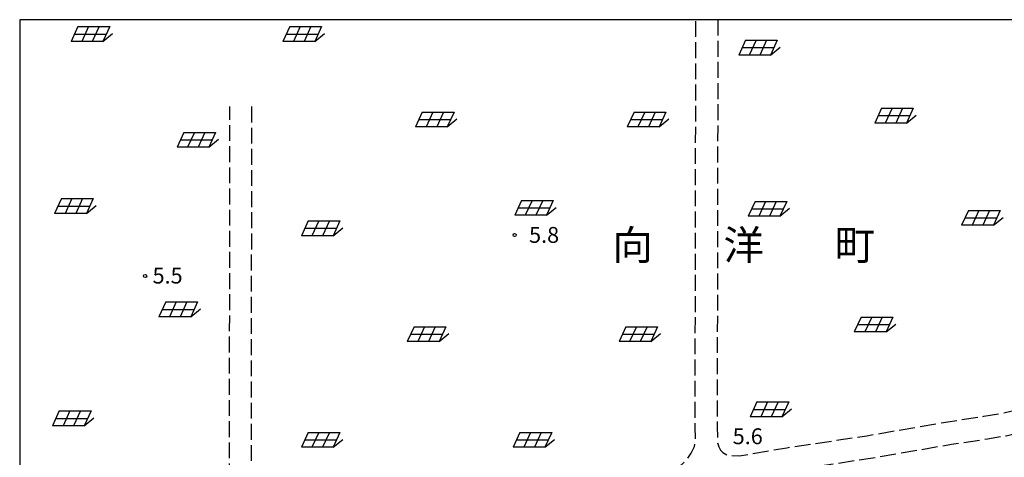
# Model space of a CAD drawing. Extents: x -22001 to -19999, y 100500 to 102001.
# Drawn here: x -22000 to -21768, y 101897 to 102000 of the extents above; entities that cross this region are included whole.
import ezdxf
from ezdxf.enums import TextEntityAlignment as Align

# ---------------------------------------------------------------- set-up
doc = ezdxf.new("R2010")
doc.units = 0
doc.linetypes.add('E', pattern=[5, 3.75, -1.25])
for name, color, linetype in [('2106000', 3, 'E'), ('6217000', 3, 'Continuous'), ('7312000', 4, 'Continuous'), ('8114000', 5, 'Continuous'), ('999', 2, 'Continuous')]:
    doc.layers.add(name, color=color, linetype=linetype)
doc.styles.add('PlotAnnotation', font='txt')
doc.styles.add('ROMANS', font='romans')

# ---------------------------------------------------------------- blocks, each defined once
blk = doc.blocks.new('621700')
at = {"layer": '6217000', "flags": 128}
for points in [[(-1.18, 0.7), (-1.82, -0.7)], [(-0.18, 0.7), (-0.82, -0.7)], [(0.82, 0.7), (0.18, -0.7)], [(1.82, 0.7), (1.18, -0.7)]]:
    blk.add_lwpolyline(points, dxfattribs=at)
at = {"layer": '6217000'}
for points in [[(-1.5, 0), (1.5, 0)], [(-1.18, 0.7), (1.82, 0.7)], [(1.18, -0.7), (2.091, 0.05)], [(1.18, -0.7), (-1.82, -0.7)]]:
    blk.add_lwpolyline(points, dxfattribs=at)
blk = doc.blocks.new('731200')
at = {"layer": '7312000'}
blk.add_circle((0, 0), 0.15, dxfattribs=at)

msp = doc.modelspace()

# ---------------------------------------------------------------- linework, layer by layer
at = {"layer": '2106000', "flags": 128}
for points in [[(-21940.93, 101884.96), (-21914.68, 101888.47), (-21904.69, 101889.71), (-21897.9, 101890.47), (-21889.95, 101891.1), (-21882.81, 101891.46), (-21869.23, 101891.62), (-21864.83, 101891.91), (-21857.73, 101892.57), (-21851.74, 101893.26), (-21845.8, 101894.06), (-21843.77, 101894.82), (-21842.46, 101896), (-21841.44, 101897.53), (-21840.66, 101899.14), (-21840.44, 101900.37), (-21840.52, 101903.84), (-21840.35, 102000)], [(-21835.16, 102000), (-21835.33, 101903.9), (-21835.24, 101899.98), (-21834.93, 101899.01), (-21834.54, 101898.3), (-21834.01, 101897.7), (-21832.83, 101897.04), (-21830.07, 101896.93), (-21818.89, 101898.84), (-21800.02, 101901.68), (-21780.83, 101904.98), (-21772.34, 101906.26), (-21768.17, 101906.96), (-21763.85, 101907.95), (-21755.96, 101909.96), (-21741.48, 101913.62), (-21740.01, 101914.66), (-21739.64, 101915.83), (-21739.54, 101916.62), (-21739.58, 101918.72), (-21740.04, 102000)], [(-21954.66, 101883.12), (-21952.72, 101884.36), (-21952, 101884.98), (-21951.27, 101886.03), (-21950.72, 101887.1), (-21950.48, 101888.62), (-21950.35, 101979.48)], [(-21945.26, 101979.47), (-21945.39, 101888.2), (-21940.93, 101884.96)], [(-22000, 101870.89), (-21989.62, 101872.4), (-21973.51, 101874.77), (-21955.54, 101877.57), (-21940.22, 101879.62), (-21913.99, 101883.12), (-21904.06, 101884.36), (-21897.39, 101885.1), (-21889.6, 101885.72), (-21882.64, 101886.08), (-21869.02, 101886.23), (-21864.4, 101886.54), (-21857.18, 101887.21), (-21851.08, 101887.91), (-21844.98, 101888.73), (-21840.46, 101889.51), (-21830.88, 101891.32), (-21818.04, 101893.52), (-21799.16, 101896.36), (-21779.97, 101899.66), (-21771.49, 101900.94), (-21767.12, 101901.68), (-21762.58, 101902.71), (-21754.64, 101904.74), (-21738.7, 101908.76), (-21725.53, 101911.93), (-21705.32, 101917.09), (-21691.11, 101920.58), (-21680.77, 101923.01), (-21675.57, 101924.39), (-21670.44, 101926.11), (-21659.63, 101930.17), (-21647.14, 101934.7), (-21634, 101939.3), (-21617.84, 101945.19), (-21600.68, 101951.19), (-21595.16, 101953.06), (-21592.17, 101954.18), (-21588.99, 101955.71), (-21583.19, 101958.79), (-21574.67, 101963.35), (-21569.61, 101966.26), (-21562.25, 101971.09), (-21554.41, 101975.71)]]:
    msp.add_lwpolyline(points, dxfattribs=at)
at = {"layer": '999', "flags": 128}
msp.add_lwpolyline([(-22000, 100500), (-20000, 100500), (-20000, 102000), (-22000, 102000)], close=True, dxfattribs=at)

# ---------------------------------------------------------------- block references
at = {"layer": '6217000', "xscale": 2.5, "yscale": 2.5, "zscale": 2.5}
for p in [(-21983.3, 101996.61), (-21933.3, 101996.61), (-21825.69, 101993.39), (-21901.99, 101976.43), (-21851.99, 101976.43), (-21793.58, 101977.33), (-21958.3, 101971.61), (-21987.21, 101955.96), (-21878.57, 101955.51), (-21823.44, 101955.3), (-21773.06, 101953.15), (-21928.94, 101950.69), (-21962.57, 101931.53), (-21798.39, 101927.95), (-21903.94, 101925.69), (-21853.94, 101925.69), (-21822.99, 101907.9), (-21987.71, 101905.78), (-21928.94, 101900.69), (-21878.94, 101900.69)]:
    msp.add_blockref('621700', p, dxfattribs=at)
at = {"layer": '7312000', "xscale": 2.5, "yscale": 2.5, "zscale": 2.5}
for p in [(-21883.14, 101949.13, 5.79), (-21970.39, 101939.41, 5.5)]:
    msp.add_blockref('731200', p, dxfattribs=at)

# ---------------------------------------------------------------- texts
at = {"layer": '7312000', "style": 'ROMANS'}
for s, p in [('5.8', (-21879.74, 101947.26)), ('5.5', (-21968.63, 101937.64)), ('5.6', (-21831.66, 101899.67))]:
    msp.add_text(s, height=3.75, dxfattribs=at).set_placement(p)
at = {"layer": '8114000', "style": 'PlotAnnotation'}
for s, p in [('向', (-21855.31, 101946.74)), ('洋', (-21829.06, 101946.74)), ('町', (-21802.81, 101946.74))]:
    msp.add_text(s, height=7, dxfattribs=at).set_placement(p, align=Align.MIDDLE_CENTER)

doc.saveas('drawing.dxf')
